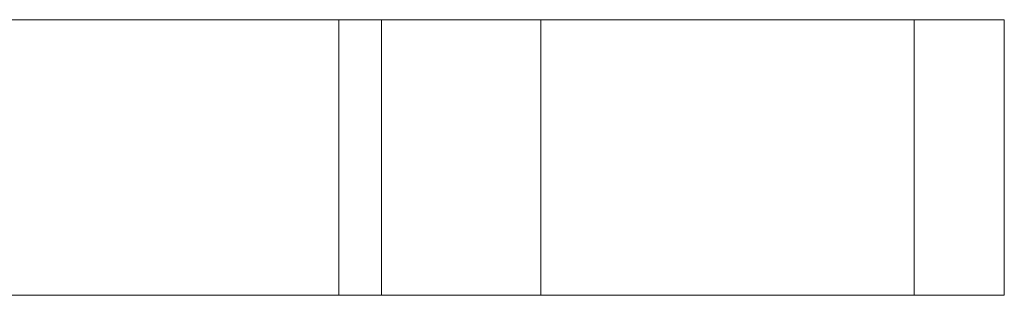
# Model space of a CAD drawing. Units: inches. Extents: x 0.7 to 24.8, y 0.4 to 16.2.
# Drawn here: x 8.4 to 8.8, y 11.4 to 11.5 of the extents above; entities that cross this region are included whole.
import ezdxf

# ---------------------------------------------------------------- set-up
doc = ezdxf.new("R2010")
doc.units = ezdxf.units.IN
doc.header["$MEASUREMENT"] = 0

msp = doc.modelspace()

# ---------------------------------------------------------------- linework, layer by layer
at = {"color": 7, "linetype": 'Continuous', "lineweight": 15}
for p, q in [((8.37279, 11.53518), (8.55279, 11.53518)), ((8.55279, 11.44548), (8.55279, 11.53518)), ((8.55279, 11.53518), (8.56672, 11.53518)), ((8.56672, 11.53518), (8.56672, 11.44548)), ((8.56672, 11.53518), (8.6185, 11.53518)), ((8.6185, 11.44548), (8.6185, 11.53518)), ((8.6185, 11.53518), (8.73992, 11.53518)), ((8.73992, 11.53518), (8.73992, 11.44548)), ((8.76929, 11.53518), (8.73992, 11.53518)), ((8.37279, 11.44548), (8.55279, 11.44548)), ((8.56672, 11.44548), (8.55279, 11.44548)), ((8.56672, 11.44548), (8.6185, 11.44548)), ((8.73992, 11.44548), (8.6185, 11.44548)), ((8.76929, 11.44548), (8.73992, 11.44548))]:
    msp.add_line(p, q, dxfattribs=at)
msp.add_open_spline([(8.76929, 11.44548), (8.76929, 11.53518)], degree=1, dxfattribs=at)

doc.saveas('drawing.dxf')
